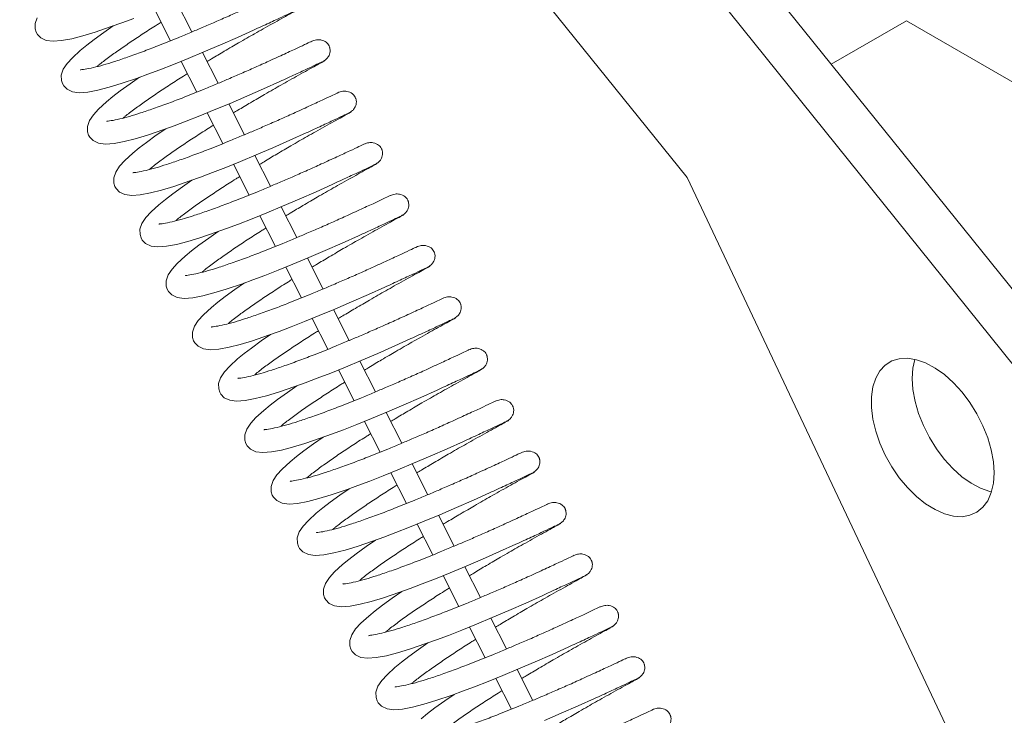
# Model space of a CAD drawing. Units: millimetres. Extents: x 5 to 415, y 5 to 292.
# Drawn here: x 363 to 367, y 135 to 137 of the extents above; entities that cross this region are included whole.
import ezdxf

# ---------------------------------------------------------------- set-up
doc = ezdxf.new("R2010")
doc.units = ezdxf.units.MM

msp = doc.modelspace()

# ---------------------------------------------------------------- linework, layer by layer
at = {"color": 7, "linetype": 'Continuous', "lineweight": 15}
for p, q in [((362.52214, 141.42115), (367.0449, 135.79488)), ((362.38071, 141.33951), (366.90348, 135.71324)), ((365.77211, 136.36636), (362.58777, 140.32765)), ((364.06177, 136.8699), (364.00749, 136.97637)), ((363.93337, 136.94563), (363.98763, 136.83918)), ((366.52966, 136.90873), (366.27001, 136.75883)), ((370.15467, 134.81605), (366.52966, 136.90873)), ((364.15236, 136.69219), (364.09808, 136.79867)), ((364.02396, 136.76792), (364.07822, 136.66148)), ((364.24294, 136.51449), (364.18867, 136.62096)), ((364.11454, 136.59022), (364.1688, 136.48378)), ((364.33353, 136.33679), (364.27925, 136.44326)), ((364.20513, 136.41252), (364.25939, 136.30608)), ((367.28655, 133.16032), (365.77211, 136.36636)), ((364.29571, 136.23481), (364.34997, 136.12837)), ((364.42411, 136.15908), (364.36984, 136.26556)), ((364.5147, 135.98138), (364.46042, 136.08786)), ((364.3863, 136.05711), (364.44056, 135.95067)), ((364.60529, 135.80368), (364.55101, 135.91015)), ((364.47689, 135.87941), (364.53115, 135.77297)), ((364.69587, 135.62598), (364.64159, 135.73245)), ((364.56747, 135.70171), (364.62173, 135.59527)), ((364.78646, 135.44827), (364.73218, 135.55475)), ((364.65806, 135.524), (364.71232, 135.41756)), ((364.87704, 135.27057), (364.82277, 135.37705)), ((364.74864, 135.3463), (364.8029, 135.23986)), ((364.96763, 135.09287), (364.91335, 135.19934)), ((364.83923, 135.1686), (364.89349, 135.06216)), ((365.05822, 134.91517), (365.00394, 135.02164)), ((364.92982, 134.9909), (364.98408, 134.88446)), ((365.1488, 134.73746), (365.09452, 134.84394)), ((365.0204, 134.81319), (365.07466, 134.70675)), ((365.23939, 134.55976), (365.18511, 134.66624)), ((365.11099, 134.63549), (365.16525, 134.52905))]:
    msp.add_line(p, q, dxfattribs=at)
at = {"color": 7, "linetype": 'Continuous', "lineweight": 15, "flags": 128}
for points in [[(363.5266, 136.91878), (363.51975, 136.89865), (363.51995, 136.88008), (363.52362, 136.86875), (363.52785, 136.86142), (363.53937, 136.84969), (363.5579, 136.84077), (363.58176, 136.83763), (363.61148, 136.83985), (363.64622, 136.84633), (363.68477, 136.85621), (363.72674, 136.86897), (363.78299, 136.88813), (363.81906, 136.90117), (363.86057, 136.91678)], [(363.78994, 136.89065), (363.75726, 136.86809), (363.72347, 136.8436), (363.6981, 136.82411), (363.67587, 136.80588), (363.6485, 136.78077), (363.63068, 136.76119), (363.61718, 136.74107), (363.61033, 136.72095), (363.61053, 136.70238), (363.61421, 136.69104), (363.61844, 136.68372), (363.62996, 136.67199), (363.64849, 136.66307), (363.67235, 136.65992), (363.70207, 136.66215), (363.73681, 136.66862), (363.77536, 136.67851), (363.81732, 136.69127), (363.87358, 136.71043), (363.90964, 136.72347), (363.95116, 136.73908), (363.99771, 136.75727), (364.04836, 136.77783), (364.10254, 136.80054), (364.16008, 136.82517), (364.21851, 136.85079), (364.27461, 136.87609), (364.27461, 136.87609)], [(363.88053, 136.71294), (363.84784, 136.69038), (363.81406, 136.6659), (363.78868, 136.64641), (363.76646, 136.62818), (363.73909, 136.60307), (363.72126, 136.58348), (363.70777, 136.56337), (363.70092, 136.54325), (363.70112, 136.52467), (363.70479, 136.51334), (363.70902, 136.50602), (363.72055, 136.49428), (363.73907, 136.48537), (363.76294, 136.48222), (363.79265, 136.48445), (363.82739, 136.49092), (363.86595, 136.50081), (363.90791, 136.51357), (363.96416, 136.53273), (364.00023, 136.54577), (364.04174, 136.56138), (364.08829, 136.57956), (364.13894, 136.60012), (364.19312, 136.62283), (364.25067, 136.64747), (364.3091, 136.67309), (364.36519, 136.69838), (364.36519, 136.69838)], [(363.97111, 136.53524), (363.93843, 136.51268), (363.90464, 136.4882), (363.87927, 136.46871), (363.85705, 136.45048), (363.82967, 136.42536), (363.81185, 136.40578), (363.79835, 136.38567), (363.7915, 136.36555), (363.7917, 136.34697), (363.79538, 136.33564), (363.79961, 136.32831), (363.81113, 136.31658), (363.82966, 136.30767), (363.85352, 136.30452), (363.88324, 136.30674), (363.91798, 136.31322), (363.95653, 136.3231), (363.9985, 136.33586), (364.05475, 136.35503), (364.09082, 136.36807), (364.13233, 136.38367), (364.17888, 136.40186), (364.22953, 136.42242), (364.28371, 136.44513), (364.34125, 136.46977), (364.39969, 136.49538), (364.45578, 136.52068), (364.45578, 136.52068)], [(364.0617, 136.35754), (364.02902, 136.33498), (363.99523, 136.3105), (363.96986, 136.291), (363.94763, 136.27277), (363.92026, 136.24766), (363.90243, 136.22808), (363.88894, 136.20797), (363.88209, 136.18784), (363.88229, 136.16927), (363.88597, 136.15793), (363.89019, 136.15061), (363.90172, 136.13888), (363.92025, 136.12996), (363.94411, 136.12681), (363.97382, 136.12904), (364.00857, 136.13552), (364.04712, 136.1454), (364.08908, 136.15816), (364.14533, 136.17732), (364.1814, 136.19036), (364.22292, 136.20597), (364.26946, 136.22416), (364.32011, 136.24472), (364.37429, 136.26743), (364.43184, 136.29206), (364.49027, 136.31768), (364.54637, 136.34298), (364.54637, 136.34298)], [(364.15229, 136.17984), (364.1196, 136.15727), (364.08581, 136.13279), (364.06044, 136.1133), (364.03822, 136.09507), (364.01084, 136.06996), (363.99302, 136.05038), (363.97952, 136.03026), (363.97268, 136.01014), (363.97288, 135.99157), (363.97655, 135.98023), (363.98078, 135.97291), (363.9923, 135.96118), (364.01083, 135.95226), (364.03469, 135.94911), (364.06441, 135.95134), (364.09915, 135.95781), (364.1377, 135.9677), (364.17967, 135.98046), (364.23592, 135.99962), (364.27199, 136.01266), (364.3135, 136.02827), (364.36005, 136.04646), (364.4107, 136.06702), (364.46488, 136.08973), (364.52242, 136.11436), (364.58086, 136.13998), (364.63695, 136.16527), (364.63695, 136.16527)], [(364.24287, 136.00213), (364.21019, 135.97957), (364.1764, 135.95509), (364.15103, 135.9356), (364.1288, 135.91737), (364.10143, 135.89225), (364.0836, 135.87267), (364.07011, 135.85256), (364.06326, 135.83244), (364.06346, 135.81386), (364.06714, 135.80253), (364.07137, 135.79521), (364.08289, 135.78347), (364.10142, 135.77456), (364.12528, 135.77141), (364.155, 135.77363), (364.18974, 135.78011), (364.22829, 135.79), (364.27025, 135.80276), (364.32651, 135.82192), (364.36257, 135.83496), (364.40409, 135.85057), (364.45064, 135.86875), (364.50129, 135.88931), (364.55547, 135.91202), (364.61301, 135.93666), (364.67144, 135.96228), (364.72754, 135.98757), (364.72754, 135.98757)], [(364.33346, 135.82443), (364.30077, 135.80187), (364.26699, 135.77739), (364.24161, 135.7579), (364.21939, 135.73966), (364.19202, 135.71455), (364.17419, 135.69497), (364.1607, 135.67486), (364.15385, 135.65474), (364.15405, 135.63616), (364.15772, 135.62483), (364.16195, 135.6175), (364.17348, 135.60577), (364.192, 135.59686), (364.21587, 135.59371), (364.24558, 135.59593), (364.28032, 135.60241), (364.31887, 135.61229), (364.36084, 135.62505), (364.41709, 135.64422), (364.45316, 135.65726), (364.49467, 135.67286), (364.54122, 135.69105), (364.59187, 135.71161), (364.64605, 135.73432), (364.7036, 135.75896), (364.76203, 135.78457), (364.81812, 135.80987), (364.81812, 135.80987)], [(366.83277, 135.34579), (366.83028, 135.38461), (366.82288, 135.4254), (366.81074, 135.4672), (366.79414, 135.50901), (366.77348, 135.54988), (366.74923, 135.58883), (366.72197, 135.62495), (366.69234, 135.6574), (366.66102, 135.68541), (366.62876, 135.70834), (366.59631, 135.72564), (366.56442, 135.7369), (366.53386, 135.74187), (366.50533, 135.74043), (366.4795, 135.7326), (366.45698, 135.71858), (366.43829, 135.69869), (366.42388, 135.6734), (366.41408, 135.6433), (366.40913, 135.6091), (366.40913, 135.5716), (366.41408, 135.53167), (366.42388, 135.49026), (366.43829, 135.44833), (366.45698, 135.40687), (366.4795, 135.36685), (366.50533, 135.3292), (366.53386, 135.29481), (366.56442, 135.26449), (366.59631, 135.23895), (366.62876, 135.21877), (366.66102, 135.20445), (366.69234, 135.19631), (366.72197, 135.19454), (366.74923, 135.19919), (366.77348, 135.21015), (366.79414, 135.22715), (366.81074, 135.24981), (366.82288, 135.27758), (366.83028, 135.30983), (366.83277, 135.34579)], [(366.54992, 135.67235), (366.55241, 135.70831), (366.55907, 135.73821)], [(366.54992, 135.67235), (366.55241, 135.70831), (366.55907, 135.73821)], [(366.82363, 135.27993), (366.81827, 135.28123), (366.78638, 135.2925), (366.75393, 135.3098), (366.72167, 135.33272), (366.69035, 135.36074), (366.66072, 135.39319), (366.63346, 135.42931), (366.60921, 135.46826), (366.58855, 135.50912), (366.57195, 135.55094), (366.55981, 135.59273), (366.55241, 135.63352), (366.54992, 135.67235)], [(366.82363, 135.27993), (366.81827, 135.28123), (366.78638, 135.2925), (366.75393, 135.3098), (366.72167, 135.33272), (366.69035, 135.36074), (366.66072, 135.39319), (366.63346, 135.42931), (366.60921, 135.46826), (366.58855, 135.50912), (366.57195, 135.55094), (366.55981, 135.59273), (366.55241, 135.63352), (366.54992, 135.67235)], [(364.42404, 135.64673), (364.39136, 135.62417), (364.35757, 135.59969), (364.3322, 135.58019), (364.30998, 135.56196), (364.2826, 135.53685), (364.26478, 135.51727), (364.25128, 135.49715), (364.24443, 135.47703), (364.24463, 135.45846), (364.24831, 135.44712), (364.25254, 135.4398), (364.26406, 135.42807), (364.28259, 135.41915), (364.30645, 135.416), (364.33617, 135.41823), (364.37091, 135.42471), (364.40946, 135.43459), (364.45143, 135.44735), (364.50768, 135.46651), (364.54375, 135.47955), (364.58526, 135.49516), (364.63181, 135.51335), (364.68246, 135.53391), (364.73664, 135.55662), (364.79418, 135.58125), (364.85262, 135.60687), (364.90871, 135.63217), (364.90871, 135.63217)], [(364.51463, 135.46903), (364.48195, 135.44646), (364.44816, 135.42198), (364.42279, 135.40249), (364.40056, 135.38426), (364.37319, 135.35915), (364.35536, 135.33956), (364.34187, 135.31945), (364.33502, 135.29933), (364.33522, 135.28075), (364.3389, 135.26942), (364.34312, 135.2621), (364.35465, 135.25037), (364.37317, 135.24145), (364.39704, 135.2383), (364.42675, 135.24053), (364.4615, 135.247), (364.50005, 135.25689), (364.54201, 135.26965), (364.59826, 135.28881), (364.63433, 135.30185), (364.67585, 135.31746), (364.72239, 135.33565), (364.77304, 135.35621), (364.82722, 135.37891), (364.88477, 135.40355), (364.9432, 135.42917), (364.9993, 135.45446), (364.9993, 135.45446)], [(364.60522, 135.29132), (364.57253, 135.26876), (364.53874, 135.24428), (364.51337, 135.22479), (364.49115, 135.20656), (364.46377, 135.18144), (364.44595, 135.16186), (364.43245, 135.14175), (364.42561, 135.12163), (364.42581, 135.10305), (364.42948, 135.09172), (364.43371, 135.0844), (364.44523, 135.07266), (364.46376, 135.06375), (364.48762, 135.0606), (364.51734, 135.06282), (364.55208, 135.0693), (364.59063, 135.07919), (364.6326, 135.09195), (364.68885, 135.11111), (364.72492, 135.12415), (364.76643, 135.13976), (364.81298, 135.15794), (364.86363, 135.1785), (364.91781, 135.20121), (364.97535, 135.22585), (365.03379, 135.25147), (365.08988, 135.27676), (365.08988, 135.27676)], [(364.6958, 135.11362), (364.66312, 135.09106), (364.62933, 135.06658), (364.60396, 135.04709), (364.58173, 135.02885), (364.55436, 135.00374), (364.53653, 134.98416), (364.52304, 134.96405), (364.51619, 134.94392), (364.51639, 134.92535), (364.52007, 134.91402), (364.52429, 134.90669), (364.53582, 134.89496), (364.55435, 134.88605), (364.57821, 134.8829), (364.60792, 134.88512), (364.64267, 134.8916), (364.68122, 134.90148), (364.72318, 134.91424), (364.77944, 134.9334), (364.8155, 134.94645), (364.85702, 134.96205), (364.90357, 134.98024), (364.95421, 135.0008), (365.0084, 135.02351), (365.06594, 135.04815), (365.12437, 135.07376), (365.18047, 135.09906), (365.18047, 135.09906)], [(364.78639, 134.93592), (364.7537, 134.91336), (364.71991, 134.88888), (364.69454, 134.86938), (364.67232, 134.85115), (364.64495, 134.82604), (364.62712, 134.80646), (364.61363, 134.78634), (364.60678, 134.76622), (364.60698, 134.74765), (364.61065, 134.73631), (364.61488, 134.72899), (364.62641, 134.71726), (364.64493, 134.70834), (364.6688, 134.70519), (364.69851, 134.70742), (364.73325, 134.7139), (364.7718, 134.72378), (364.81377, 134.73654), (364.87002, 134.7557), (364.90609, 134.76874), (364.9476, 134.78435), (364.99415, 134.80254), (365.0448, 134.8231), (365.09898, 134.84581), (365.15653, 134.87044), (365.21496, 134.89606), (365.27105, 134.92136), (365.27105, 134.92136)], [(364.87697, 134.75822), (364.84429, 134.73565), (364.8105, 134.71117), (364.78513, 134.69168), (364.76291, 134.67345), (364.73553, 134.64834), (364.71771, 134.62875), (364.70421, 134.60864), (364.69736, 134.58852), (364.69756, 134.56994), (364.70124, 134.55861), (364.70547, 134.55129), (364.71699, 134.53956), (364.73552, 134.53064), (364.75938, 134.52749), (364.7891, 134.52972), (364.82384, 134.53619), (364.86239, 134.54608), (364.90436, 134.55884), (364.96061, 134.578), (364.99668, 134.59104), (365.03819, 134.60665), (365.08474, 134.62483), (365.13539, 134.6454), (365.18957, 134.6681), (365.24711, 134.69274), (365.30555, 134.71836), (365.36164, 134.74365), (365.36164, 134.74365)], [(364.96756, 134.58051), (364.93487, 134.55795), (364.90109, 134.53347), (364.87571, 134.51398), (364.85349, 134.49575)], [(365.28015, 134.4904), (365.3377, 134.51504), (365.39613, 134.54066), (365.45223, 134.56595), (365.45223, 134.56595)]]:
    msp.add_lwpolyline(points, dxfattribs=at)
at = {"color": 7, "linetype": 'Continuous', "lineweight": 15}
for points, knots in [([(364.2368, 136.9465), (364.221, 136.93933), (364.19084, 136.92564), (364.1431, 136.90467), (364.09885, 136.88558), (364.05604, 136.86743), (364.01639, 136.85084), (363.97839, 136.83535), (363.93703, 136.81898), (363.88958, 136.80088), (363.83889, 136.78259), (363.79373, 136.76721), (363.75373, 136.75497), (363.71823, 136.74572), (363.6948, 136.74117), (363.68161, 136.73921), (363.67589, 136.73918), (363.67683, 136.73817), (363.67712, 136.73787)], [0, 0, 0, 0, 0.0791783, 0.1512078, 0.2152257, 0.2707953, 0.3316021, 0.3803516, 0.4290698, 0.5053521, 0.5842706, 0.6588656, 0.7287593, 0.8036037, 0.8920096, 0.9396822, 0.9819245, 1, 1, 1, 1]), ([(364.114, 136.76743), (364.11916, 136.77055), (364.13915, 136.78269), (364.16762, 136.79961), (364.19842, 136.81778), (364.2246, 136.83307), (364.2512, 136.84842), (364.27993, 136.86478), (364.30981, 136.88155), (364.34141, 136.89928), (364.37258, 136.91665), (364.40058, 136.93213), (364.42125, 136.94327), (364.43175, 136.94914), (364.42949, 136.94831), (364.42893, 136.9481)], [0, 0, 0, 0, 0.0303026, 0.1175893, 0.1700503, 0.2189108, 0.2822214, 0.3428086, 0.4146991, 0.4992784, 0.5963714, 0.7051004, 0.8241956, 0.9567681, 1, 1, 1, 1]), ([(364.27461, 136.87609), (364.29313, 136.8846), (364.33038, 136.90171), (364.37331, 136.92164), (364.40559, 136.93694), (364.41581, 136.94179), (364.4209, 136.94421)], [0, 0, 0, 0, 0.249719, 0.5020623, 0.752107, 1, 1, 1, 1]), ([(363.73351, 136.74998), (363.73575, 136.75191), (363.74601, 136.76075), (363.77237, 136.78088), (363.80992, 136.80782), (363.85127, 136.83619), (363.8955, 136.86541), (363.93042, 136.88794), (363.95068, 136.90048), (363.95502, 136.90316)], [0, 0, 0, 0, 0.0532563, 0.2438694, 0.4243796, 0.602005, 0.7765748, 0.952235, 1, 1, 1, 1]), ([(364.47631, 136.8381), (364.47091, 136.83553), (364.46008, 136.83038), (364.427, 136.81471), (364.38347, 136.79452), (364.346, 136.77734), (364.32739, 136.7688)], [0, 0, 0, 0, 0.248856, 0.499225, 0.7512444, 1, 1, 1, 1]), ([(364.51346, 136.76742), (364.51766, 136.76992), (364.5255, 136.77459), (364.53492, 136.78629), (364.53936, 136.79892), (364.53921, 136.80905), (364.53785, 136.81489), (364.53711, 136.81725), (364.5363, 136.81951), (364.53295, 136.82699), (364.52572, 136.8351), (364.50981, 136.84265), (364.49119, 136.84347), (364.4803, 136.83942), (364.47455, 136.83728)], [0, 0, 0, 0, 0.1014339, 0.1893757, 0.321976, 0.4004588, 0.422213, 0.4301546, 0.4385618, 0.4613252, 0.6028484, 0.7716711, 0.8795413, 1, 1, 1, 1]), ([(364.32739, 136.7688), (364.31159, 136.76163), (364.28142, 136.74794), (364.23369, 136.72697), (364.18944, 136.70787), (364.14663, 136.68973), (364.10698, 136.67314), (364.06898, 136.65765), (364.02762, 136.64127), (363.98017, 136.62318), (363.92948, 136.60489), (363.88432, 136.58951), (363.84431, 136.57727), (363.80881, 136.56801), (363.78538, 136.56347), (363.77219, 136.5615), (363.76647, 136.56148), (363.76742, 136.56047), (363.7677, 136.56017)], [0, 0, 0, 0, 0.0791783, 0.1512078, 0.2152257, 0.2707953, 0.3316021, 0.3803516, 0.4290698, 0.5053521, 0.5842706, 0.6588656, 0.7287593, 0.8036037, 0.8920096, 0.9396822, 0.9819245, 1, 1, 1, 1]), ([(364.20459, 136.58972), (364.20974, 136.59285), (364.22974, 136.60499), (364.2582, 136.62191), (364.28901, 136.64008), (364.31519, 136.65537), (364.34178, 136.67072), (364.37051, 136.68708), (364.4004, 136.70385), (364.432, 136.72158), (364.46317, 136.73894), (364.49117, 136.75443), (364.51183, 136.76557), (364.52234, 136.77144), (364.52008, 136.7706), (364.51952, 136.7704)], [0, 0, 0, 0, 0.0303026, 0.1175893, 0.1700503, 0.2189108, 0.2822214, 0.3428086, 0.4146991, 0.4992784, 0.5963714, 0.7051004, 0.8241956, 0.9567681, 1, 1, 1, 1]), ([(364.36519, 136.69838), (364.38372, 136.70689), (364.42096, 136.724), (364.46389, 136.74393), (364.49617, 136.75924), (364.5064, 136.76409), (364.51148, 136.76651)], [0, 0, 0, 0, 0.249719, 0.5020623, 0.752107, 1, 1, 1, 1]), ([(363.82409, 136.57228), (363.82633, 136.57421), (363.8366, 136.58305), (363.86296, 136.60317), (363.90051, 136.63012), (363.94186, 136.65849), (363.98609, 136.68771), (364.02101, 136.71024), (364.04127, 136.72278), (364.0456, 136.72546)], [0, 0, 0, 0, 0.0532563, 0.2438694, 0.4243796, 0.602005, 0.7765748, 0.952235, 1, 1, 1, 1]), ([(364.56689, 136.6604), (364.56149, 136.65783), (364.55067, 136.65268), (364.51758, 136.637), (364.47406, 136.61682), (364.43659, 136.59963), (364.41797, 136.5911)], [0, 0, 0, 0, 0.248856, 0.499225, 0.7512444, 1, 1, 1, 1]), ([(364.60405, 136.58972), (364.60825, 136.59222), (364.61609, 136.59689), (364.62551, 136.60859), (364.62994, 136.62122), (364.62979, 136.63135), (364.62844, 136.63719), (364.6277, 136.63955), (364.62688, 136.64181), (364.62354, 136.64928), (364.61631, 136.6574), (364.6004, 136.66495), (364.58178, 136.66576), (364.57088, 136.66172), (364.56514, 136.65958)], [0, 0, 0, 0, 0.1014339, 0.1893757, 0.321976, 0.4004588, 0.422213, 0.4301546, 0.4385618, 0.4613252, 0.6028484, 0.7716711, 0.8795413, 1, 1, 1, 1]), ([(364.41797, 136.5911), (364.40218, 136.58393), (364.37201, 136.57024), (364.32427, 136.54926), (364.28002, 136.53017), (364.23721, 136.51203), (364.19757, 136.49544), (364.15956, 136.47995), (364.1182, 136.46357), (364.07076, 136.44548), (364.02007, 136.42718), (363.9749, 136.41181), (363.9349, 136.39957), (363.8994, 136.39031), (363.87597, 136.38576), (363.86278, 136.3838), (363.85706, 136.38377), (363.858, 136.38277), (363.85829, 136.38247)], [0, 0, 0, 0, 0.0791783, 0.1512078, 0.2152257, 0.2707953, 0.3316021, 0.3803516, 0.4290698, 0.5053521, 0.5842706, 0.6588656, 0.7287593, 0.8036037, 0.8920096, 0.9396822, 0.9819245, 1, 1, 1, 1]), ([(364.29518, 136.41202), (364.30033, 136.41515), (364.32032, 136.42728), (364.34879, 136.44421), (364.37959, 136.46238), (364.40578, 136.47766), (364.43237, 136.49302), (364.4611, 136.50937), (364.49098, 136.52615), (364.52258, 136.54387), (364.55375, 136.56124), (364.58175, 136.57672), (364.60242, 136.58787), (364.61292, 136.59374), (364.61066, 136.5929), (364.61011, 136.5927)], [0, 0, 0, 0, 0.0303026, 0.1175893, 0.1700503, 0.2189108, 0.2822214, 0.3428086, 0.4146991, 0.4992784, 0.5963714, 0.7051004, 0.8241956, 0.9567681, 1, 1, 1, 1]), ([(364.45578, 136.52068), (364.4743, 136.52919), (364.51155, 136.5463), (364.55448, 136.56623), (364.58676, 136.58153), (364.59698, 136.58639), (364.60207, 136.58881)], [0, 0, 0, 0, 0.249719, 0.5020623, 0.752107, 1, 1, 1, 1]), ([(363.91468, 136.39457), (363.91692, 136.3965), (363.92718, 136.40534), (363.95354, 136.42547), (363.9911, 136.45242), (364.03244, 136.48079), (364.07668, 136.51001), (364.1116, 136.53254), (364.13186, 136.54508), (364.13619, 136.54776)], [0, 0, 0, 0, 0.0532563, 0.2438694, 0.4243796, 0.602005, 0.7765748, 0.952235, 1, 1, 1, 1]), ([(364.65748, 136.4827), (364.65208, 136.48013), (364.64125, 136.47498), (364.60817, 136.4593), (364.56464, 136.43912), (364.52717, 136.42193), (364.50856, 136.41339)], [0, 0, 0, 0, 0.248856, 0.499225, 0.7512444, 1, 1, 1, 1]), ([(364.69463, 136.41202), (364.69883, 136.41452), (364.70667, 136.41918), (364.7161, 136.43088), (364.72053, 136.44352), (364.72038, 136.45365), (364.71902, 136.45948), (364.71828, 136.46184), (364.71747, 136.4641), (364.71413, 136.47158), (364.70689, 136.47969), (364.69099, 136.48725), (364.67236, 136.48806), (364.66147, 136.48401), (364.65572, 136.48188)], [0, 0, 0, 0, 0.1014339, 0.1893757, 0.321976, 0.4004588, 0.422213, 0.4301546, 0.4385618, 0.4613252, 0.6028484, 0.7716711, 0.8795413, 1, 1, 1, 1]), ([(364.50856, 136.41339), (364.49276, 136.40623), (364.4626, 136.39254), (364.41486, 136.37156), (364.37061, 136.35247), (364.3278, 136.33432), (364.28815, 136.31773), (364.25015, 136.30225), (364.20879, 136.28587), (364.16134, 136.26777), (364.11065, 136.24948), (364.06549, 136.2341), (364.02548, 136.22187), (363.98998, 136.21261), (363.96655, 136.20806), (363.95336, 136.2061), (363.94764, 136.20607), (363.94859, 136.20506), (363.94887, 136.20476)], [0, 0, 0, 0, 0.0791783, 0.1512078, 0.2152257, 0.2707953, 0.3316021, 0.3803516, 0.4290698, 0.5053521, 0.5842706, 0.6588656, 0.7287593, 0.8036037, 0.8920096, 0.9396822, 0.9819245, 1, 1, 1, 1]), ([(364.38576, 136.23432), (364.39091, 136.23745), (364.41091, 136.24958), (364.43938, 136.26651), (364.47018, 136.28467), (364.49636, 136.29996), (364.52295, 136.31532), (364.55169, 136.33167), (364.58157, 136.34845), (364.61317, 136.36617), (364.64434, 136.38354), (364.67234, 136.39902), (364.693, 136.41016), (364.70351, 136.41603), (364.70125, 136.4152), (364.70069, 136.41499)], [0, 0, 0, 0, 0.0303026, 0.1175893, 0.1700503, 0.2189108, 0.2822214, 0.3428086, 0.4146991, 0.4992784, 0.5963714, 0.7051004, 0.8241956, 0.9567681, 1, 1, 1, 1]), ([(364.54637, 136.34298), (364.56489, 136.35149), (364.60213, 136.3686), (364.64506, 136.38853), (364.67735, 136.40383), (364.68757, 136.40869), (364.69266, 136.4111)], [0, 0, 0, 0, 0.249719, 0.5020623, 0.752107, 1, 1, 1, 1]), ([(364.00527, 136.21687), (364.00751, 136.2188), (364.01777, 136.22764), (364.04413, 136.24777), (364.08168, 136.27471), (364.12303, 136.30308), (364.16726, 136.3323), (364.20218, 136.35484), (364.22244, 136.36738), (364.22677, 136.37006)], [0, 0, 0, 0, 0.0532563, 0.2438694, 0.4243796, 0.602005, 0.7765748, 0.952235, 1, 1, 1, 1]), ([(364.74806, 136.30499), (364.74267, 136.30243), (364.73184, 136.29727), (364.69875, 136.2816), (364.65523, 136.26141), (364.61776, 136.24423), (364.59914, 136.23569)], [0, 0, 0, 0, 0.248856, 0.499225, 0.7512444, 1, 1, 1, 1]), ([(364.78522, 136.23431), (364.78942, 136.23681), (364.79726, 136.24148), (364.80668, 136.25318), (364.81112, 136.26581), (364.81096, 136.27594), (364.80961, 136.28178), (364.80887, 136.28414), (364.80806, 136.2864), (364.80471, 136.29388), (364.79748, 136.30199), (364.78157, 136.30955), (364.76295, 136.31036), (364.75205, 136.30631), (364.74631, 136.30417)], [0, 0, 0, 0, 0.1014339, 0.1893757, 0.321976, 0.4004588, 0.422213, 0.4301546, 0.4385618, 0.4613252, 0.6028484, 0.7716711, 0.8795413, 1, 1, 1, 1]), ([(364.59914, 136.23569), (364.58335, 136.22852), (364.55318, 136.21483), (364.50544, 136.19386), (364.46119, 136.17476), (364.41839, 136.15662), (364.37874, 136.14003), (364.34074, 136.12454), (364.29937, 136.10817), (364.25193, 136.09007), (364.20124, 136.07178), (364.15607, 136.0564), (364.11607, 136.04416), (364.08057, 136.03491), (364.05714, 136.03036), (364.04395, 136.0284), (364.03823, 136.02837), (364.03918, 136.02736), (364.03946, 136.02706)], [0, 0, 0, 0, 0.0791783, 0.1512078, 0.2152257, 0.2707953, 0.3316021, 0.3803516, 0.4290698, 0.5053521, 0.5842706, 0.6588656, 0.7287593, 0.8036037, 0.8920096, 0.9396822, 0.9819245, 1, 1, 1, 1]), ([(364.47635, 136.05662), (364.4815, 136.05974), (364.50149, 136.07188), (364.52996, 136.0888), (364.56076, 136.10697), (364.58695, 136.12226), (364.61354, 136.13761), (364.64227, 136.15397), (364.67215, 136.17074), (364.70376, 136.18847), (364.73493, 136.20584), (364.76293, 136.22132), (364.78359, 136.23246), (364.7941, 136.23833), (364.79183, 136.2375), (364.79128, 136.23729)], [0, 0, 0, 0, 0.0303026, 0.1175893, 0.1700503, 0.2189108, 0.2822214, 0.3428086, 0.4146991, 0.4992784, 0.5963714, 0.7051004, 0.8241956, 0.9567681, 1, 1, 1, 1]), ([(364.63695, 136.16527), (364.65548, 136.17379), (364.69272, 136.1909), (364.73565, 136.21083), (364.76793, 136.22613), (364.77815, 136.23098), (364.78324, 136.2334)], [0, 0, 0, 0, 0.249719, 0.5020623, 0.752107, 1, 1, 1, 1]), ([(364.09585, 136.03917), (364.09809, 136.0411), (364.10836, 136.04994), (364.13471, 136.07007), (364.17227, 136.09701), (364.21362, 136.12538), (364.25785, 136.1546), (364.29277, 136.17713), (364.31303, 136.18967), (364.31736, 136.19235)], [0, 0, 0, 0, 0.0532563, 0.2438694, 0.4243796, 0.602005, 0.7765748, 0.952235, 1, 1, 1, 1]), ([(364.87581, 136.05661), (364.88, 136.05911), (364.88785, 136.06378), (364.89727, 136.07548), (364.9017, 136.08811), (364.90155, 136.09824), (364.90019, 136.10408), (364.89945, 136.10644), (364.89864, 136.1087), (364.8953, 136.11618), (364.88806, 136.12429), (364.87216, 136.13184), (364.85353, 136.13266), (364.84264, 136.12861), (364.83689, 136.12647)], [0, 0, 0, 0, 0.1014339, 0.1893757, 0.321976, 0.4004588, 0.422213, 0.4301546, 0.4385618, 0.4613252, 0.6028484, 0.7716711, 0.8795413, 1, 1, 1, 1]), ([(364.83865, 136.12729), (364.83325, 136.12472), (364.82242, 136.11957), (364.78934, 136.1039), (364.74581, 136.08371), (364.70834, 136.06653), (364.68973, 136.05799)], [0, 0, 0, 0, 0.248856, 0.499225, 0.7512444, 1, 1, 1, 1]), ([(364.68973, 136.05799), (364.67393, 136.05082), (364.64377, 136.03713), (364.59603, 136.01616), (364.55178, 135.99706), (364.50897, 135.97892), (364.46932, 135.96233), (364.43132, 135.94684), (364.38996, 135.93046), (364.34251, 135.91237), (364.29182, 135.89407), (364.24666, 135.8787), (364.20666, 135.86646), (364.17115, 135.8572), (364.14773, 135.85266), (364.13453, 135.85069), (364.12882, 135.85067), (364.12976, 135.84966), (364.13005, 135.84936)], [0, 0, 0, 0, 0.0791783, 0.1512078, 0.2152257, 0.2707953, 0.3316021, 0.3803516, 0.4290698, 0.5053521, 0.5842706, 0.6588656, 0.7287593, 0.8036037, 0.8920096, 0.9396822, 0.9819245, 1, 1, 1, 1]), ([(364.56693, 135.87891), (364.57209, 135.88204), (364.59208, 135.89418), (364.62055, 135.9111), (364.65135, 135.92927), (364.67753, 135.94456), (364.70413, 135.95991), (364.73286, 135.97627), (364.76274, 135.99304), (364.79434, 136.01077), (364.82551, 136.02813), (364.85351, 136.04362), (364.87418, 136.05476), (364.88468, 136.06063), (364.88242, 136.05979), (364.88186, 136.05959)], [0, 0, 0, 0, 0.0303026, 0.1175893, 0.1700503, 0.2189108, 0.2822214, 0.3428086, 0.4146991, 0.4992784, 0.5963714, 0.7051004, 0.8241956, 0.9567681, 1, 1, 1, 1]), ([(364.72754, 135.98757), (364.74606, 135.99608), (364.78331, 136.01319), (364.82624, 136.03312), (364.85852, 136.04843), (364.86874, 136.05328), (364.87383, 136.0557)], [0, 0, 0, 0, 0.249719, 0.5020623, 0.752107, 1, 1, 1, 1]), ([(364.18644, 135.86147), (364.18868, 135.8634), (364.19894, 135.87224), (364.2253, 135.89236), (364.26285, 135.91931), (364.3042, 135.94768), (364.34843, 135.9769), (364.38335, 135.99943), (364.40361, 136.01197), (364.40795, 136.01465)], [0, 0, 0, 0, 0.0532563, 0.2438694, 0.4243796, 0.602005, 0.7765748, 0.952235, 1, 1, 1, 1]), ([(364.92924, 135.94959), (364.92384, 135.94702), (364.91301, 135.94187), (364.87993, 135.92619), (364.8364, 135.90601), (364.79893, 135.88882), (364.78032, 135.88029)], [0, 0, 0, 0, 0.248856, 0.499225, 0.7512444, 1, 1, 1, 1]), ([(364.96639, 135.87891), (364.97059, 135.88141), (364.97843, 135.88608), (364.98785, 135.89778), (364.99229, 135.91041), (364.99214, 135.92054), (364.99078, 135.92638), (364.99004, 135.92873), (364.98923, 135.931), (364.98588, 135.93847), (364.97865, 135.94659), (364.96274, 135.95414), (364.94412, 135.95495), (364.93323, 135.95091), (364.92748, 135.94877)], [0, 0, 0, 0, 0.1014339, 0.1893757, 0.321976, 0.4004588, 0.422213, 0.4301546, 0.4385618, 0.4613252, 0.6028484, 0.7716711, 0.8795413, 1, 1, 1, 1]), ([(364.78032, 135.88029), (364.76452, 135.87312), (364.73435, 135.85943), (364.68662, 135.83845), (364.64237, 135.81936), (364.59956, 135.80122), (364.55991, 135.78463), (364.52191, 135.76914), (364.48055, 135.75276), (364.4331, 135.73467), (364.38241, 135.71637), (364.33725, 135.701), (364.29724, 135.68876), (364.26174, 135.6795), (364.23831, 135.67495), (364.22512, 135.67299), (364.2194, 135.67296), (364.22035, 135.67196), (364.22063, 135.67165)], [0, 0, 0, 0, 0.0791783, 0.1512078, 0.2152257, 0.2707953, 0.3316021, 0.3803516, 0.4290698, 0.5053521, 0.5842706, 0.6588656, 0.7287593, 0.8036037, 0.8920096, 0.9396822, 0.9819245, 1, 1, 1, 1]), ([(364.65752, 135.70121), (364.66267, 135.70434), (364.68267, 135.71647), (364.71113, 135.7334), (364.74194, 135.75157), (364.76812, 135.76685), (364.79471, 135.78221), (364.82344, 135.79856), (364.85333, 135.81534), (364.88493, 135.83306), (364.9161, 135.85043), (364.9441, 135.86591), (364.96476, 135.87706), (364.97527, 135.88293), (364.97301, 135.88209), (364.97245, 135.88189)], [0, 0, 0, 0, 0.0303026, 0.1175893, 0.1700503, 0.2189108, 0.2822214, 0.3428086, 0.4146991, 0.4992784, 0.5963714, 0.7051004, 0.8241956, 0.9567681, 1, 1, 1, 1]), ([(364.81812, 135.80987), (364.83665, 135.81838), (364.87389, 135.83549), (364.91682, 135.85542), (364.9491, 135.87072), (364.95932, 135.87558), (364.96441, 135.878)], [0, 0, 0, 0, 0.249719, 0.5020623, 0.752107, 1, 1, 1, 1]), ([(364.27702, 135.68376), (364.27926, 135.68569), (364.28953, 135.69453), (364.31588, 135.71466), (364.35344, 135.74161), (364.39479, 135.76998), (364.43902, 135.7992), (364.47394, 135.82173), (364.4942, 135.83427), (364.49853, 135.83695)], [0, 0, 0, 0, 0.0532563, 0.2438694, 0.4243796, 0.602005, 0.7765748, 0.952235, 1, 1, 1, 1]), ([(365.01982, 135.77189), (365.01442, 135.76932), (365.0036, 135.76417), (364.97051, 135.74849), (364.92699, 135.72831), (364.88952, 135.71112), (364.8709, 135.70258)], [0, 0, 0, 0, 0.248856, 0.499225, 0.7512444, 1, 1, 1, 1]), ([(365.05698, 135.70121), (365.06118, 135.70371), (365.06902, 135.70837), (365.07844, 135.72007), (365.08287, 135.7327), (365.08272, 135.74283), (365.08137, 135.74867), (365.08063, 135.75103), (365.07981, 135.75329), (365.07647, 135.76077), (365.06924, 135.76888), (365.05333, 135.77644), (365.03471, 135.77725), (365.02381, 135.7732), (365.01807, 135.77107)], [0, 0, 0, 0, 0.1014339, 0.1893757, 0.321976, 0.4004588, 0.422213, 0.4301546, 0.4385618, 0.4613252, 0.6028484, 0.7716711, 0.8795413, 1, 1, 1, 1]), ([(364.8709, 135.70258), (364.85511, 135.69542), (364.82494, 135.68173), (364.7772, 135.66075), (364.73295, 135.64166), (364.69014, 135.62351), (364.6505, 135.60692), (364.61249, 135.59144), (364.57113, 135.57506), (364.52369, 135.55696), (364.473, 135.53867), (364.42783, 135.52329), (364.38783, 135.51106), (364.35233, 135.5018), (364.3289, 135.49725), (364.31571, 135.49529), (364.30999, 135.49526), (364.31093, 135.49425), (364.31122, 135.49395)], [0, 0, 0, 0, 0.0791783, 0.1512078, 0.2152257, 0.2707953, 0.3316021, 0.3803516, 0.4290698, 0.5053521, 0.5842706, 0.6588656, 0.7287593, 0.8036037, 0.8920096, 0.9396822, 0.9819245, 1, 1, 1, 1]), ([(364.74811, 135.52351), (364.75326, 135.52664), (364.77325, 135.53877), (364.80172, 135.5557), (364.83252, 135.57386), (364.85871, 135.58915), (364.8853, 135.60451), (364.91403, 135.62086), (364.94391, 135.63764), (364.97551, 135.65536), (365.00668, 135.67273), (365.03468, 135.68821), (365.05535, 135.69935), (365.06585, 135.70522), (365.06359, 135.70439), (365.06304, 135.70418)], [0, 0, 0, 0, 0.03030263, 0.11758929, 0.17005028, 0.21891084, 0.28222143, 0.34280857, 0.41469915, 0.49927837, 0.59637139, 0.70510037, 0.82419562, 0.95676808, 1, 1, 1, 1]), ([(364.90871, 135.63217), (364.92723, 135.64068), (364.96448, 135.65779), (365.00741, 135.67772), (365.03969, 135.69302), (365.04991, 135.69788), (365.055, 135.70029)], [0, 0, 0, 0, 0.249719, 0.5020623, 0.752107, 1, 1, 1, 1]), ([(364.36761, 135.50606), (364.36985, 135.50799), (364.38011, 135.51683), (364.40647, 135.53696), (364.44403, 135.5639), (364.48537, 135.59227), (364.52961, 135.62149), (364.56452, 135.64403), (364.58479, 135.65656), (364.58912, 135.65925)], [0, 0, 0, 0, 0.0532563, 0.2438694, 0.4243796, 0.602005, 0.7765748, 0.952235, 1, 1, 1, 1]), ([(365.11041, 135.59418), (365.10501, 135.59162), (365.09418, 135.58646), (365.0611, 135.57079), (365.01757, 135.5506), (364.9801, 135.53342), (364.96149, 135.52488)], [0, 0, 0, 0, 0.248856, 0.499225, 0.7512444, 1, 1, 1, 1]), ([(365.14756, 135.5235), (365.15176, 135.526), (365.1596, 135.53067), (365.16903, 135.54237), (365.17346, 135.555), (365.17331, 135.56513), (365.17195, 135.57097), (365.17121, 135.57333), (365.1704, 135.57559), (365.16705, 135.58307), (365.15982, 135.59118), (365.14392, 135.59874), (365.12529, 135.59955), (365.1144, 135.5955), (365.10865, 135.59336)], [0, 0, 0, 0, 0.1014339, 0.1893757, 0.321976, 0.4004588, 0.422213, 0.4301546, 0.4385618, 0.4613252, 0.6028484, 0.7716711, 0.8795413, 1, 1, 1, 1]), ([(364.96149, 135.52488), (364.94569, 135.51771), (364.91552, 135.50402), (364.86779, 135.48305), (364.82354, 135.46395), (364.78073, 135.44581), (364.74108, 135.42922), (364.70308, 135.41373), (364.66172, 135.39736), (364.61427, 135.37926), (364.56358, 135.36097), (364.51842, 135.34559), (364.47841, 135.33335), (364.44291, 135.3241), (364.41948, 135.31955), (364.40629, 135.31758), (364.40057, 135.31756), (364.40152, 135.31655), (364.4018, 135.31625)], [0, 0, 0, 0, 0.0791783, 0.1512078, 0.2152257, 0.2707953, 0.3316021, 0.3803516, 0.4290698, 0.5053521, 0.5842706, 0.6588656, 0.7287593, 0.8036037, 0.8920096, 0.9396822, 0.9819245, 1, 1, 1, 1]), ([(364.83869, 135.34581), (364.84384, 135.34893), (364.86384, 135.36107), (364.89231, 135.37799), (364.92311, 135.39616), (364.94929, 135.41145), (364.97588, 135.4268), (365.00462, 135.44316), (365.0345, 135.45993), (365.0661, 135.47766), (365.09727, 135.49503), (365.12527, 135.51051), (365.14593, 135.52165), (365.15644, 135.52752), (365.15418, 135.52669), (365.15362, 135.52648)], [0, 0, 0, 0, 0.0303026, 0.1175893, 0.1700503, 0.2189108, 0.2822214, 0.3428086, 0.4146991, 0.4992784, 0.5963714, 0.7051004, 0.8241956, 0.9567681, 1, 1, 1, 1]), ([(364.9993, 135.45446), (365.01782, 135.46297), (365.05506, 135.48009), (365.09799, 135.50002), (365.13027, 135.51532), (365.1405, 135.52017), (365.14559, 135.52259)], [0, 0, 0, 0, 0.249719, 0.5020623, 0.752107, 1, 1, 1, 1]), ([(364.45819, 135.32836), (364.46044, 135.33029), (364.4707, 135.33913), (364.49706, 135.35925), (364.53461, 135.3862), (364.57596, 135.41457), (364.62019, 135.44379), (364.65511, 135.46632), (364.67537, 135.47886), (364.6797, 135.48154)], [0, 0, 0, 0, 0.0532563, 0.2438694, 0.4243796, 0.602005, 0.7765748, 0.952235, 1, 1, 1, 1]), ([(365.23815, 135.3458), (365.24235, 135.3483), (365.25019, 135.35297), (365.25961, 135.36467), (365.26405, 135.3773), (365.26389, 135.38743), (365.26254, 135.39327), (365.2618, 135.39563), (365.26099, 135.39789), (365.25764, 135.40537), (365.25041, 135.41348), (365.2345, 135.42103), (365.21588, 135.42185), (365.20498, 135.4178), (365.19924, 135.41566)], [0, 0, 0, 0, 0.1014339, 0.1893757, 0.321976, 0.4004588, 0.422213, 0.4301546, 0.4385618, 0.4613252, 0.6028484, 0.7716711, 0.8795413, 1, 1, 1, 1]), ([(365.20099, 135.41648), (365.1956, 135.41391), (365.18477, 135.40876), (365.15168, 135.39309), (365.10816, 135.3729), (365.07069, 135.35571), (365.05207, 135.34718)], [0, 0, 0, 0, 0.248856, 0.499225, 0.7512444, 1, 1, 1, 1]), ([(365.05207, 135.34718), (365.03628, 135.34001), (365.00611, 135.32632), (364.95837, 135.30534), (364.91412, 135.28625), (364.87132, 135.26811), (364.83167, 135.25152), (364.79366, 135.23603), (364.7523, 135.21965), (364.70486, 135.20156), (364.65417, 135.18326), (364.609, 135.16789), (364.569, 135.15565), (364.5335, 135.14639), (364.51007, 135.14185), (364.49688, 135.13988), (364.49116, 135.13986), (364.49211, 135.13885), (364.49239, 135.13855)], [0, 0, 0, 0, 0.0791783, 0.1512078, 0.2152257, 0.2707953, 0.3316021, 0.3803516, 0.4290698, 0.5053521, 0.5842706, 0.6588656, 0.7287593, 0.8036037, 0.8920096, 0.9396822, 0.9819245, 1, 1, 1, 1]), ([(364.92928, 135.1681), (364.93443, 135.17123), (364.95442, 135.18336), (364.98289, 135.20029), (365.01369, 135.21846), (365.03988, 135.23374), (365.06647, 135.2491), (365.0952, 135.26546), (365.12508, 135.28223), (365.15668, 135.29996), (365.18786, 135.31732), (365.21586, 135.3328), (365.23652, 135.34395), (365.24703, 135.34982), (365.24476, 135.34898), (365.24421, 135.34878)], [0, 0, 0, 0, 0.0303026, 0.1175893, 0.1700503, 0.2189108, 0.2822214, 0.3428086, 0.4146991, 0.4992784, 0.5963714, 0.7051004, 0.8241956, 0.9567681, 1, 1, 1, 1]), ([(365.08988, 135.27676), (365.10841, 135.28527), (365.14565, 135.30238), (365.18858, 135.32231), (365.22086, 135.33762), (365.23108, 135.34247), (365.23617, 135.34489)], [0, 0, 0, 0, 0.249719, 0.5020623, 0.752107, 1, 1, 1, 1]), ([(364.54878, 135.15065), (364.55102, 135.15259), (364.56129, 135.16143), (364.58764, 135.18155), (364.6252, 135.2085), (364.66655, 135.23687), (364.71078, 135.26609), (364.7457, 135.28862), (364.76596, 135.30116), (364.77029, 135.30384)], [0, 0, 0, 0, 0.0532563, 0.2438694, 0.4243796, 0.602005, 0.7765748, 0.952235, 1, 1, 1, 1]), ([(365.29158, 135.23878), (365.28618, 135.23621), (365.27535, 135.23106), (365.24227, 135.21538), (365.19874, 135.1952), (365.16127, 135.17801), (365.14266, 135.16948)], [0, 0, 0, 0, 0.248856, 0.499225, 0.7512444, 1, 1, 1, 1]), ([(365.32873, 135.1681), (365.33293, 135.1706), (365.34077, 135.17527), (365.3502, 135.18696), (365.35463, 135.1996), (365.35448, 135.20973), (365.35312, 135.21557), (365.35238, 135.21792), (365.35157, 135.22019), (365.34823, 135.22766), (365.34099, 135.23578), (365.32509, 135.24333), (365.30646, 135.24414), (365.29557, 135.24009), (365.28982, 135.23796)], [0, 0, 0, 0, 0.10143391, 0.18937574, 0.32197604, 0.40045876, 0.42221303, 0.43015463, 0.43856183, 0.46132518, 0.60284838, 0.77167114, 0.87954131, 1, 1, 1, 1]), ([(365.14266, 135.16948), (365.12686, 135.16231), (365.0967, 135.14862), (365.04896, 135.12764), (365.00471, 135.10855), (364.9619, 135.09041), (364.92225, 135.07382), (364.88425, 135.05833), (364.84289, 135.04195), (364.79544, 135.02386), (364.74475, 135.00556), (364.69959, 134.99019), (364.65959, 134.97795), (364.62408, 134.96869), (364.60066, 134.96414), (364.58746, 134.96218), (364.58175, 134.96215), (364.58269, 134.96115), (364.58298, 134.96084)], [0, 0, 0, 0, 0.0791783, 0.1512078, 0.2152257, 0.2707953, 0.3316021, 0.3803516, 0.4290698, 0.5053521, 0.5842706, 0.6588656, 0.7287593, 0.8036037, 0.8920096, 0.9396822, 0.9819245, 1, 1, 1, 1]), ([(365.01986, 134.9904), (365.02502, 134.99353), (365.04501, 135.00566), (365.07348, 135.02259), (365.10428, 135.04076), (365.13046, 135.05604), (365.15706, 135.0714), (365.18579, 135.08775), (365.21567, 135.10453), (365.24727, 135.12225), (365.27844, 135.13962), (365.30644, 135.1551), (365.32711, 135.16625), (365.33761, 135.17211), (365.33535, 135.17128), (365.33479, 135.17108)], [0, 0, 0, 0, 0.0303026, 0.1175893, 0.1700503, 0.2189108, 0.2822214, 0.3428086, 0.4146991, 0.4992784, 0.5963714, 0.7051004, 0.8241956, 0.9567681, 1, 1, 1, 1]), ([(365.18047, 135.09906), (365.19899, 135.10757), (365.23624, 135.12468), (365.27917, 135.14461), (365.31145, 135.15991), (365.32167, 135.16477), (365.32676, 135.16719)], [0, 0, 0, 0, 0.249719, 0.5020623, 0.752107, 1, 1, 1, 1]), ([(364.63937, 134.97295), (364.64161, 134.97488), (364.65187, 134.98372), (364.67823, 135.00385), (364.71578, 135.0308), (364.75713, 135.05916), (364.80136, 135.08839), (364.83628, 135.11092), (364.85654, 135.12346), (364.86088, 135.12614)], [0, 0, 0, 0, 0.0532563, 0.2438694, 0.4243796, 0.602005, 0.7765748, 0.952235, 1, 1, 1, 1]), ([(365.38217, 135.06108), (365.37677, 135.05851), (365.36594, 135.05335), (365.33286, 135.03768), (365.28933, 135.0175), (365.25186, 135.00031), (365.23325, 134.99177)], [0, 0, 0, 0, 0.248856, 0.499225, 0.7512444, 1, 1, 1, 1]), ([(365.41932, 134.99039), (365.42352, 134.99289), (365.43136, 134.99756), (365.44078, 135.00926), (365.44522, 135.02189), (365.44506, 135.03202), (365.44371, 135.03786), (365.44297, 135.04022), (365.44216, 135.04248), (365.43881, 135.04996), (365.43158, 135.05807), (365.41567, 135.06563), (365.39705, 135.06644), (365.38616, 135.06239), (365.38041, 135.06026)], [0, 0, 0, 0, 0.1014339, 0.1893757, 0.321976, 0.4004588, 0.422213, 0.4301546, 0.4385618, 0.4613252, 0.6028484, 0.7716711, 0.8795413, 1, 1, 1, 1]), ([(365.23325, 134.99177), (365.21745, 134.9846), (365.18728, 134.97092), (365.13955, 134.94994), (365.0953, 134.93085), (365.05249, 134.9127), (365.01284, 134.89611), (364.97484, 134.88062), (364.93348, 134.86425), (364.88603, 134.84615), (364.83534, 134.82786), (364.79018, 134.81248), (364.75017, 134.80025), (364.71467, 134.79099), (364.69124, 134.78644), (364.67805, 134.78448), (364.67233, 134.78445), (364.67328, 134.78344), (364.67356, 134.78314)], [0, 0, 0, 0, 0.0791783, 0.1512078, 0.2152257, 0.2707953, 0.3316021, 0.3803516, 0.4290698, 0.5053521, 0.5842706, 0.6588656, 0.7287593, 0.8036037, 0.8920096, 0.9396822, 0.9819245, 1, 1, 1, 1]), ([(365.11045, 134.8127), (365.1156, 134.81582), (365.1356, 134.82796), (365.16406, 134.84489), (365.19486, 134.86305), (365.22105, 134.87834), (365.24764, 134.8937), (365.27637, 134.91005), (365.30626, 134.92682), (365.33786, 134.94455), (365.36903, 134.96192), (365.39703, 134.9774), (365.41769, 134.98854), (365.4282, 134.99441), (365.42594, 134.99358), (365.42538, 134.99337)], [0, 0, 0, 0, 0.0303026, 0.1175893, 0.1700503, 0.2189108, 0.2822214, 0.3428086, 0.4146991, 0.4992784, 0.5963714, 0.7051004, 0.8241956, 0.9567681, 1, 1, 1, 1]), ([(365.27105, 134.92136), (365.28958, 134.92987), (365.32682, 134.94698), (365.36975, 134.96691), (365.40203, 134.98221), (365.41225, 134.98707), (365.41734, 134.98948)], [0, 0, 0, 0, 0.249719, 0.5020623, 0.752107, 1, 1, 1, 1]), ([(364.72995, 134.79525), (364.73219, 134.79718), (364.74246, 134.80602), (364.76881, 134.82615), (364.80637, 134.85309), (364.84772, 134.88146), (364.89195, 134.91068), (364.92687, 134.93321), (364.94713, 134.94575), (364.95146, 134.94843)], [0, 0, 0, 0, 0.0532563, 0.2438694, 0.4243796, 0.602005, 0.7765748, 0.952235, 1, 1, 1, 1]), ([(365.47275, 134.88337), (365.46735, 134.88081), (365.45652, 134.87565), (365.42344, 134.85998), (365.37992, 134.83979), (365.34245, 134.82261), (365.32383, 134.81407)], [0, 0, 0, 0, 0.248856, 0.499225, 0.7512444, 1, 1, 1, 1]), ([(365.50991, 134.81269), (365.51411, 134.81519), (365.52195, 134.81986), (365.53137, 134.83156), (365.5358, 134.84419), (365.53565, 134.85432), (365.5343, 134.86016), (365.53356, 134.86252), (365.53274, 134.86478), (365.5294, 134.87226), (365.52216, 134.88037), (365.50626, 134.88793), (365.48763, 134.88874), (365.47674, 134.88469), (365.471, 134.88255)], [0, 0, 0, 0, 0.1014339, 0.1893757, 0.321976, 0.4004588, 0.422213, 0.4301546, 0.4385618, 0.4613252, 0.6028484, 0.7716711, 0.8795413, 1, 1, 1, 1]), ([(365.32383, 134.81407), (365.30804, 134.8069), (365.27787, 134.79321), (365.23013, 134.77224), (365.18588, 134.75314), (365.14307, 134.735), (365.10342, 134.71841), (365.06542, 134.70292), (365.02406, 134.68655), (364.97662, 134.66845), (364.92592, 134.65016), (364.88076, 134.63478), (364.84076, 134.62254), (364.80526, 134.61329), (364.78183, 134.60874), (364.76864, 134.60677), (364.76292, 134.60675), (364.76386, 134.60574), (364.76415, 134.60544)], [0, 0, 0, 0, 0.0791783, 0.1512078, 0.2152257, 0.2707953, 0.3316021, 0.3803516, 0.4290698, 0.5053521, 0.5842706, 0.6588656, 0.7287593, 0.8036037, 0.8920096, 0.9396822, 0.9819245, 1, 1, 1, 1]), ([(365.20104, 134.635), (365.20619, 134.63812), (365.22618, 134.65026), (365.25465, 134.66718), (365.28545, 134.68535), (365.31164, 134.70064), (365.33823, 134.71599), (365.36696, 134.73235), (365.39684, 134.74912), (365.42844, 134.76685), (365.45961, 134.78421), (365.48761, 134.7997), (365.50828, 134.81084), (365.51878, 134.81671), (365.51652, 134.81588), (365.51597, 134.81567)], [0, 0, 0, 0, 0.0303026, 0.1175893, 0.1700503, 0.2189108, 0.2822214, 0.3428086, 0.4146991, 0.4992784, 0.5963714, 0.7051004, 0.8241956, 0.9567681, 1, 1, 1, 1]), ([(365.36164, 134.74365), (365.38016, 134.75216), (365.41741, 134.76928), (365.46034, 134.7892), (365.49262, 134.80451), (365.50284, 134.80936), (365.50793, 134.81178)], [0, 0, 0, 0, 0.249719, 0.5020623, 0.752107, 1, 1, 1, 1]), ([(364.82054, 134.61755), (364.82278, 134.61948), (364.83304, 134.62832), (364.8594, 134.64844), (364.89695, 134.67539), (364.9383, 134.70376), (364.98253, 134.73298), (365.01745, 134.75551), (365.03772, 134.76805), (365.04205, 134.77073)], [0, 0, 0, 0, 0.0532563, 0.2438694, 0.4243796, 0.602005, 0.7765748, 0.952235, 1, 1, 1, 1]), ([(365.56334, 134.70567), (365.55794, 134.7031), (365.54711, 134.69795), (365.51403, 134.68228), (365.4705, 134.66209), (365.43303, 134.6449), (365.41442, 134.63637)], [0, 0, 0, 0, 0.248856, 0.499225, 0.7512444, 1, 1, 1, 1]), ([(365.60049, 134.63499), (365.60469, 134.63749), (365.61253, 134.64216), (365.62196, 134.65386), (365.62639, 134.66649), (365.62624, 134.67662), (365.62488, 134.68246), (365.62414, 134.68482), (365.62333, 134.68708), (365.61998, 134.69455), (365.61275, 134.70267), (365.59685, 134.71022), (365.57822, 134.71103), (365.56733, 134.70699), (365.56158, 134.70485)], [0, 0, 0, 0, 0.1014339, 0.1893757, 0.321976, 0.4004588, 0.422213, 0.4301546, 0.4385618, 0.4613252, 0.6028484, 0.7716711, 0.8795413, 1, 1, 1, 1]), ([(365.41442, 134.63637), (365.39862, 134.6292), (365.36845, 134.61551), (365.32072, 134.59453), (365.27647, 134.57544), (365.23366, 134.5573), (365.19401, 134.54071), (365.15601, 134.52522), (365.11465, 134.50884), (365.0672, 134.49075), (365.01651, 134.47245), (364.97135, 134.45708), (364.93134, 134.44484), (364.89584, 134.43558), (364.87241, 134.43103), (364.85922, 134.42907), (364.8535, 134.42905), (364.85445, 134.42804), (364.85473, 134.42774)], [0, 0, 0, 0, 0.0791783, 0.1512078, 0.2152257, 0.2707953, 0.3316021, 0.3803516, 0.4290698, 0.5053521, 0.5842706, 0.6588656, 0.7287593, 0.8036037, 0.8920096, 0.9396822, 0.9819245, 1, 1, 1, 1]), ([(365.29162, 134.45729), (365.29677, 134.46042), (365.31677, 134.47255), (365.34524, 134.48948), (365.37604, 134.50765), (365.40222, 134.52293), (365.42881, 134.53829), (365.45754, 134.55465), (365.48743, 134.57142), (365.51903, 134.58914), (365.5502, 134.60651), (365.5782, 134.62199), (365.59886, 134.63314), (365.60937, 134.63901), (365.60711, 134.63817), (365.60655, 134.63797)], [0, 0, 0, 0, 0.0303026, 0.1175893, 0.1700503, 0.2189108, 0.2822214, 0.3428086, 0.4146991, 0.4992784, 0.5963714, 0.7051004, 0.8241956, 0.9567681, 1, 1, 1, 1]), ([(365.45223, 134.56595), (365.47075, 134.57446), (365.50799, 134.59157), (365.55092, 134.6115), (365.5832, 134.62681), (365.59343, 134.63166), (365.59851, 134.63408)], [0, 0, 0, 0, 0.24971902, 0.50206234, 0.75210702, 1, 1, 1, 1]), ([(364.91112, 134.43984), (364.91337, 134.44177), (364.92363, 134.45062), (364.94999, 134.47074), (364.98754, 134.49769), (365.02889, 134.52606), (365.07312, 134.55528), (365.10804, 134.57781), (365.1283, 134.59035), (365.13263, 134.59303)], [0, 0, 0, 0, 0.0532563, 0.2438694, 0.4243796, 0.602005, 0.7765748, 0.952235, 1, 1, 1, 1]), ([(365.65392, 134.52797), (365.64853, 134.5254), (365.6377, 134.52025), (365.60461, 134.50457), (365.56109, 134.48439), (365.52362, 134.4672), (365.505, 134.45866)], [0, 0, 0, 0, 0.248856, 0.499225, 0.7512444, 1, 1, 1, 1]), ([(365.69108, 134.45729), (365.69528, 134.45979), (365.70312, 134.46445), (365.71254, 134.47615), (365.71697, 134.48879), (365.71682, 134.49892), (365.71547, 134.50475), (365.71473, 134.50711), (365.71391, 134.50938), (365.71057, 134.51685), (365.70334, 134.52496), (365.68743, 134.53252), (365.66881, 134.53333), (365.65791, 134.52928), (365.65217, 134.52715)], [0, 0, 0, 0, 0.1014339, 0.1893757, 0.321976, 0.4004588, 0.422213, 0.4301546, 0.4385618, 0.4613252, 0.6028484, 0.7716711, 0.8795413, 1, 1, 1, 1])]:
    msp.add_open_spline(points, degree=3, knots=knots, dxfattribs=at)

doc.saveas('drawing.dxf')
